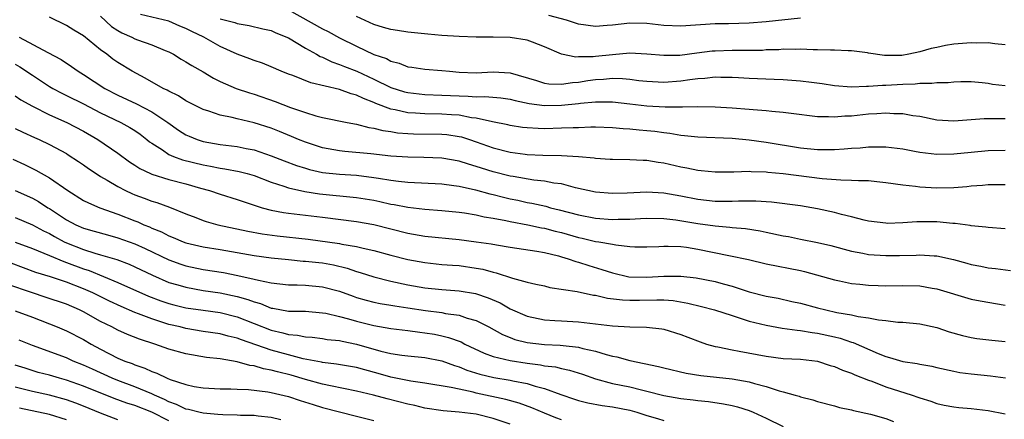
# Model space of a CAD drawing. Units: inches. Extents: x 2631000 to 2634000, y 1506000 to 1509000.
# Drawn here: x 2632496 to 2632611, y 1506350 to 1506397 of the extents above; entities that cross this region are included whole.
import ezdxf

# ---------------------------------------------------------------- set-up
doc = ezdxf.new("R2010")
doc.units = ezdxf.units.IN
doc.header["$MEASUREMENT"] = 0
doc.layers.add('LD26311506_2ft', color=91, linetype='Continuous')

msp = doc.modelspace()

# ---------------------------------------------------------------- linework, layer by layer
at = {"layer": 'LD26311506_2ft'}
for points, elevation in [([(2632527, 1506398.22), (2632531, 1506395.97), (2632531.66, 1506395.66), (2632533, 1506394.92), (2632535, 1506393.94), (2632537, 1506392.99), (2632538.49, 1506392.49), (2632539, 1506392.18), (2632539.97, 1506391.97), (2632541, 1506391.53), (2632541.48, 1506391.48), (2632543, 1506391.25), (2632545, 1506391.11), (2632545.87, 1506391), (2632547, 1506390.9), (2632549, 1506390.82), (2632551, 1506390.93), (2632553, 1506390.84), (2632556.09, 1506389.91), (2632557, 1506389.61), (2632557.54, 1506389.54), (2632559, 1506389.51), (2632560.3, 1506389.7), (2632561, 1506389.74), (2632562.09, 1506389.91), (2632563, 1506390.03), (2632563.92, 1506390.08), (2632565, 1506390.18), (2632566.16, 1506390.16), (2632567, 1506390.07), (2632568.07, 1506389.93), (2632569, 1506389.83), (2632571, 1506389.73), (2632573, 1506389.87), (2632574.03, 1506390.03), (2632575, 1506390.14), (2632575.82, 1506390.18), (2632577, 1506390.34), (2632577.69, 1506390.31), (2632579, 1506390.33), (2632579.73, 1506390.27), (2632581, 1506390.2), (2632583.93, 1506390.07), (2632585, 1506390.04), (2632587, 1506389.89), (2632588.29, 1506389.71), (2632589.56, 1506389.56), (2632591, 1506389.34), (2632593, 1506389.19), (2632594.75, 1506389.25), (2632595, 1506389.24), (2632596.63, 1506389.37), (2632597, 1506389.36), (2632599, 1506389.5), (2632600.46, 1506389.54), (2632601, 1506389.61), (2632602.41, 1506389.59), (2632603, 1506389.69), (2632604.32, 1506389.68), (2632605, 1506389.77), (2632605.79, 1506389.79), (2632607, 1506389.8), (2632608.31, 1506389.69), (2632609, 1506389.61), (2632609.51, 1506389.51), (2632611, 1506389.32)], 9700), ([(2632611, 1506372.51), (2632609, 1506372.68), (2632608.73, 1506372.73), (2632607, 1506372.88), (2632606.91, 1506372.91), (2632605.13, 1506373.13), (2632604.86, 1506373.14), (2632603, 1506373.32), (2632600.65, 1506373.35), (2632599, 1506373.23), (2632597.16, 1506373.16), (2632597, 1506373.17), (2632595, 1506373.42), (2632594.47, 1506373.53), (2632593, 1506373.92), (2632591.81, 1506374.19), (2632591, 1506374.43), (2632589, 1506374.88), (2632587, 1506375.2), (2632583.63, 1506375.63), (2632581.77, 1506375.77), (2632579.76, 1506375.76), (2632579, 1506375.71), (2632577.72, 1506375.72), (2632577, 1506375.71), (2632575, 1506375.94), (2632573, 1506376.36), (2632571, 1506376.71), (2632569, 1506376.8), (2632566.69, 1506376.69), (2632565, 1506376.66), (2632563, 1506376.83), (2632560.65, 1506377.34), (2632559, 1506377.78), (2632558.11, 1506377.89), (2632557, 1506378.12), (2632555.77, 1506378.23), (2632553.36, 1506378.64), (2632553, 1506378.71), (2632551, 1506379.22), (2632549.63, 1506379.63), (2632549, 1506379.85), (2632548.09, 1506380.09), (2632547, 1506380.45), (2632545, 1506380.79), (2632542.87, 1506380.87), (2632541, 1506380.91), (2632539, 1506381.06), (2632536.67, 1506381.33), (2632533.6, 1506381.6), (2632533, 1506381.67), (2632531, 1506382.03), (2632529, 1506382.67), (2632528.18, 1506383), (2632527.36, 1506383.36), (2632525.95, 1506383.95), (2632525, 1506384.31), (2632523, 1506384.96), (2632521, 1506385.43), (2632520.42, 1506385.58), (2632519, 1506385.85), (2632517.69, 1506386.31), (2632517, 1506386.51), (2632515, 1506387.55), (2632514.13, 1506388.13), (2632513, 1506388.66), (2632512.79, 1506388.79), (2632512.32, 1506389), (2632510.2, 1506390.2), (2632508.69, 1506391), (2632507, 1506392.05), (2632506.44, 1506392.44), (2632505.73, 1506393), (2632505, 1506393.53), (2632503, 1506395.17), (2632501.84, 1506395.84), (2632501, 1506396.36), (2632499, 1506397.34)], 9692), ([(2632505, 1506397.48), (2632506.27, 1506396.27), (2632507, 1506395.79), (2632507.5, 1506395.51), (2632508.64, 1506395), (2632509, 1506394.81), (2632509.32, 1506394.68), (2632511, 1506394.11), (2632512.57, 1506393.43), (2632513, 1506393.27), (2632513.52, 1506393), (2632514.44, 1506392.44), (2632515, 1506392.12), (2632515.67, 1506391.67), (2632517, 1506390.94), (2632518.21, 1506390.21), (2632519, 1506389.82), (2632520.87, 1506389), (2632522.46, 1506388.46), (2632523, 1506388.31), (2632525.45, 1506387.45), (2632527.24, 1506386.76), (2632529, 1506386.17), (2632530.22, 1506385.78), (2632531, 1506385.58), (2632533.87, 1506385), (2632535, 1506384.8), (2632536.41, 1506384.41), (2632537, 1506384.34), (2632538.05, 1506384.05), (2632539, 1506383.93), (2632539.8, 1506383.8), (2632541, 1506383.7), (2632541.67, 1506383.67), (2632545, 1506383.63), (2632545.57, 1506383.57), (2632547, 1506383.37), (2632547.3, 1506383.3), (2632548.23, 1506383), (2632549, 1506382.74), (2632551, 1506382.03), (2632553, 1506381.52), (2632554.73, 1506381.27), (2632555, 1506381.24), (2632556.83, 1506381.17), (2632559, 1506381.14), (2632561, 1506381.01), (2632562.85, 1506380.85), (2632563, 1506380.82), (2632564.71, 1506380.71), (2632565, 1506380.68), (2632567, 1506380.65), (2632568.57, 1506380.57), (2632569, 1506380.57), (2632570.33, 1506380.33), (2632571, 1506380.26), (2632573, 1506379.8), (2632573.69, 1506379.69), (2632575, 1506379.4), (2632575.38, 1506379.38), (2632577, 1506379.21), (2632579, 1506379.22), (2632579.21, 1506379.21), (2632581, 1506379.27), (2632581.24, 1506379.24), (2632583, 1506379.2), (2632583.17, 1506379.17), (2632585, 1506379.01), (2632589.57, 1506378.43), (2632591.75, 1506378.25), (2632593, 1506378.24), (2632593.82, 1506378.18), (2632595, 1506378.17), (2632595.94, 1506378.06), (2632597, 1506377.97), (2632599, 1506377.69), (2632600.47, 1506377.53), (2632601, 1506377.45), (2632603, 1506377.33), (2632605, 1506377.37), (2632606.5, 1506377.5), (2632607, 1506377.56), (2632608.34, 1506377.66), (2632609, 1506377.73), (2632610.28, 1506377.72), (2632611, 1506377.73)], 9694), ([(2632611, 1506381.71), (2632609, 1506381.65), (2632607, 1506381.48), (2632605, 1506381.29), (2632603, 1506381.25), (2632601, 1506381.48), (2632600.39, 1506381.61), (2632599, 1506381.86), (2632597, 1506382.1), (2632595.92, 1506382.08), (2632595, 1506382.1), (2632594, 1506382), (2632593, 1506381.95), (2632592.14, 1506381.86), (2632591, 1506381.79), (2632589.8, 1506381.8), (2632589, 1506381.78), (2632587, 1506381.98), (2632583, 1506382.65), (2632581, 1506382.94), (2632579, 1506383.12), (2632575, 1506383.26), (2632573.43, 1506383.43), (2632573, 1506383.47), (2632571.71, 1506383.71), (2632571, 1506383.78), (2632569.93, 1506383.93), (2632569, 1506384.03), (2632568.1, 1506384.1), (2632567, 1506384.22), (2632566.25, 1506384.25), (2632565, 1506384.38), (2632563, 1506384.43), (2632562.44, 1506384.44), (2632561, 1506384.38), (2632560.38, 1506384.38), (2632559, 1506384.31), (2632557, 1506384.26), (2632556.27, 1506384.27), (2632555, 1506384.35), (2632554.42, 1506384.42), (2632553, 1506384.63), (2632552.71, 1506384.71), (2632550.93, 1506385.07), (2632549, 1506385.5), (2632548.45, 1506385.55), (2632547, 1506385.84), (2632546.12, 1506385.88), (2632545, 1506385.98), (2632543, 1506386.01), (2632541.9, 1506386.1), (2632541, 1506386.14), (2632539.51, 1506386.49), (2632539, 1506386.57), (2632537.23, 1506387.23), (2632537, 1506387.35), (2632535.79, 1506387.79), (2632535, 1506388.21), (2632534.36, 1506388.36), (2632533, 1506388.87), (2632529.63, 1506389.63), (2632527.51, 1506390.49), (2632527, 1506390.66), (2632526.16, 1506391), (2632525, 1506391.51), (2632523.95, 1506391.95), (2632523, 1506392.25), (2632522.47, 1506392.47), (2632521, 1506393.02), (2632519, 1506393.93), (2632517.09, 1506395), (2632515.67, 1506395.67), (2632515, 1506396.02), (2632514.29, 1506396.29), (2632513, 1506396.88), (2632509.66, 1506397.66)], 9696), ([(2632519, 1506397.15), (2632520.71, 1506396.71), (2632521, 1506396.6), (2632522.39, 1506396.39), (2632524, 1506396), (2632525, 1506395.78), (2632525.52, 1506395.52), (2632527, 1506394.92), (2632529, 1506393.72), (2632530.3, 1506393), (2632530.73, 1506392.73), (2632531, 1506392.64), (2632532.1, 1506392.1), (2632533, 1506391.8), (2632533.56, 1506391.56), (2632535.01, 1506391.01), (2632537, 1506390.08), (2632539, 1506389.1), (2632540.6, 1506388.6), (2632541, 1506388.5), (2632543, 1506388.29), (2632545, 1506388.22), (2632547, 1506388.11), (2632548.08, 1506388.08), (2632549, 1506387.99), (2632550.03, 1506388.03), (2632551.89, 1506387.89), (2632553, 1506387.75), (2632553.58, 1506387.58), (2632555.23, 1506387.23), (2632557, 1506386.99), (2632559, 1506387.02), (2632561, 1506387.21), (2632561.25, 1506387.25), (2632563, 1506387.41), (2632563.43, 1506387.43), (2632565, 1506387.42), (2632567, 1506387.2), (2632569, 1506386.96), (2632571.16, 1506386.84), (2632573, 1506386.84), (2632573.17, 1506386.83), (2632575, 1506386.86), (2632577, 1506386.82), (2632579, 1506386.7), (2632581, 1506386.56), (2632581.48, 1506386.52), (2632583, 1506386.42), (2632583.67, 1506386.33), (2632585, 1506386.22), (2632585.93, 1506386.07), (2632589, 1506385.7), (2632590.29, 1506385.71), (2632591, 1506385.66), (2632592.22, 1506385.78), (2632593, 1506385.79), (2632595, 1506386), (2632595.96, 1506386.04), (2632597, 1506386.14), (2632597.94, 1506386.06), (2632599, 1506386.06), (2632600.18, 1506385.82), (2632601, 1506385.72), (2632603, 1506385.3), (2632605, 1506385.17), (2632608.55, 1506385.45), (2632609, 1506385.46), (2632610.52, 1506385.48), (2632611, 1506385.46)], 9698), ([(2632611, 1506394.09), (2632609.78, 1506394.22), (2632609, 1506394.36), (2632607.68, 1506394.32), (2632607, 1506394.35), (2632605, 1506394.18), (2632603.99, 1506394.01), (2632603, 1506393.81), (2632602.34, 1506393.66), (2632601, 1506393.28), (2632599.69, 1506393), (2632598.87, 1506392.87), (2632596.85, 1506392.85), (2632595, 1506393.14), (2632594.85, 1506393.15), (2632593, 1506393.42), (2632592.59, 1506393.41), (2632591, 1506393.49), (2632590.52, 1506393.48), (2632589, 1506393.52), (2632588.49, 1506393.51), (2632587, 1506393.58), (2632586.45, 1506393.55), (2632585, 1506393.58), (2632584.47, 1506393.53), (2632583, 1506393.5), (2632582.54, 1506393.46), (2632580.57, 1506393.43), (2632579, 1506393.44), (2632577, 1506393.38), (2632576.65, 1506393.35), (2632574.87, 1506393.13), (2632572.87, 1506392.87), (2632571, 1506392.84), (2632569, 1506393.02), (2632567, 1506393.12), (2632565, 1506392.95), (2632563, 1506392.75), (2632562.71, 1506392.71), (2632561, 1506392.69), (2632560.67, 1506392.67), (2632559, 1506393), (2632557, 1506393.88), (2632555.59, 1506394.41), (2632555, 1506394.67), (2632553, 1506394.97), (2632551, 1506395), (2632549, 1506395), (2632547, 1506395.07), (2632545, 1506395.2), (2632543.36, 1506395.36), (2632541, 1506395.61), (2632539.77, 1506395.77), (2632539, 1506395.9), (2632538.13, 1506396.13), (2632537, 1506396.5), (2632535, 1506397.44)], 9702), ([(2632587, 1506397.24), (2632583, 1506396.8), (2632581, 1506396.63), (2632578.58, 1506396.58), (2632577, 1506396.57), (2632573, 1506396.3), (2632571, 1506396.39), (2632569, 1506396.62), (2632567, 1506396.66), (2632565, 1506396.42), (2632564.36, 1506396.36), (2632563, 1506396.26), (2632561, 1506396.55), (2632559.61, 1506397), (2632557.54, 1506397.54)], 9704), ([(2632495.46, 1506395), (2632498.81, 1506393.19), (2632500.37, 1506392.37), (2632501.58, 1506391.58), (2632502.38, 1506391), (2632503, 1506390.63), (2632505.48, 1506389), (2632507, 1506388.21), (2632509.2, 1506387.2), (2632511, 1506386.26), (2632512.86, 1506385), (2632514.11, 1506384.11), (2632515, 1506383.55), (2632515.38, 1506383.38), (2632516.3, 1506383), (2632517, 1506382.77), (2632519, 1506382.42), (2632521, 1506382.17), (2632522.05, 1506381.95), (2632523, 1506381.78), (2632525, 1506381.1), (2632526.49, 1506380.49), (2632527.95, 1506379.95), (2632529, 1506379.62), (2632529.49, 1506379.49), (2632531, 1506379.14), (2632533, 1506378.92), (2632535, 1506378.8), (2632537, 1506378.55), (2632537.55, 1506378.45), (2632539, 1506378.22), (2632539.9, 1506378.1), (2632541, 1506377.99), (2632545, 1506377.78), (2632546.4, 1506377.6), (2632547, 1506377.51), (2632548.91, 1506377.09), (2632550.61, 1506376.61), (2632551, 1506376.54), (2632552.22, 1506376.22), (2632553, 1506376.04), (2632553.87, 1506375.87), (2632555, 1506375.62), (2632555.54, 1506375.54), (2632557.17, 1506375.17), (2632557.73, 1506375), (2632558.75, 1506374.75), (2632561, 1506374.15), (2632563, 1506373.77), (2632565, 1506373.63), (2632565.66, 1506373.66), (2632567, 1506373.67), (2632568.27, 1506373.73), (2632569, 1506373.77), (2632571, 1506373.74), (2632572.42, 1506373.58), (2632575, 1506373.15), (2632577, 1506372.86), (2632578.72, 1506372.72), (2632579, 1506372.68), (2632580.55, 1506372.55), (2632582.28, 1506372.28), (2632583, 1506372.14), (2632585, 1506371.7), (2632585.6, 1506371.6), (2632587, 1506371.3), (2632589, 1506370.92), (2632590.55, 1506370.55), (2632593, 1506369.91), (2632594.33, 1506369.67), (2632595, 1506369.52), (2632597, 1506369.37), (2632598.61, 1506369.39), (2632600.56, 1506369.44), (2632601, 1506369.46), (2632602.66, 1506369.34), (2632603, 1506369.33), (2632604.93, 1506368.93), (2632606.5, 1506368.5), (2632607, 1506368.35), (2632608.14, 1506368.14), (2632609, 1506367.96), (2632609.88, 1506367.88), (2632611.64, 1506367.64)], 9690), ([(2632495, 1506391.83), (2632495.53, 1506391.53), (2632497, 1506390.53), (2632499, 1506389.22), (2632499.38, 1506389), (2632500.45, 1506388.45), (2632501, 1506388.18), (2632503, 1506387.17), (2632505, 1506386.12), (2632507.36, 1506385), (2632508.42, 1506384.42), (2632509, 1506384.05), (2632509.62, 1506383.62), (2632510.43, 1506383), (2632510.74, 1506382.74), (2632511, 1506382.55), (2632512.23, 1506381.77), (2632513, 1506381.24), (2632513.54, 1506381), (2632514.6, 1506380.6), (2632517, 1506380.01), (2632517.87, 1506379.87), (2632519, 1506379.64), (2632519.56, 1506379.56), (2632521.24, 1506379.24), (2632522.17, 1506379), (2632523, 1506378.76), (2632525, 1506377.99), (2632526.48, 1506377.52), (2632527, 1506377.33), (2632528.91, 1506376.91), (2632530.64, 1506376.64), (2632535, 1506376.21), (2632537, 1506375.87), (2632537.73, 1506375.73), (2632539, 1506375.43), (2632539.38, 1506375.38), (2632541, 1506375.05), (2632543, 1506374.81), (2632545, 1506374.67), (2632547, 1506374.46), (2632547.62, 1506374.38), (2632549, 1506374.15), (2632549.94, 1506373.94), (2632551, 1506373.78), (2632552.49, 1506373.51), (2632553, 1506373.39), (2632555.07, 1506373), (2632556.65, 1506372.65), (2632557, 1506372.6), (2632558.25, 1506372.25), (2632559, 1506372.07), (2632561, 1506371.5), (2632561.42, 1506371.42), (2632563, 1506371.05), (2632563.38, 1506371), (2632565, 1506370.71), (2632565.37, 1506370.63), (2632567, 1506370.45), (2632567.58, 1506370.42), (2632569, 1506370.39), (2632570.43, 1506370.43), (2632571, 1506370.47), (2632571.51, 1506370.49), (2632573, 1506370.44), (2632573.64, 1506370.36), (2632575, 1506370.15), (2632578.63, 1506369.37), (2632580.9, 1506368.9), (2632583, 1506368.42), (2632587, 1506367.62), (2632587.5, 1506367.5), (2632591, 1506366.52), (2632591.58, 1506366.42), (2632593, 1506366.12), (2632593.97, 1506366.03), (2632595, 1506365.9), (2632596.13, 1506365.87), (2632597, 1506365.83), (2632599, 1506365.85), (2632601, 1506365.81), (2632602.43, 1506365.57), (2632603, 1506365.49), (2632607, 1506364.27), (2632608.06, 1506364.06), (2632611, 1506363.56)], 9688), ([(2632495, 1506388.11), (2632495.65, 1506387.65), (2632497, 1506386.9), (2632499, 1506385.9), (2632501.04, 1506385), (2632503, 1506383.96), (2632504.68, 1506383), (2632507, 1506381.39), (2632508.38, 1506380.38), (2632509, 1506379.98), (2632509.58, 1506379.58), (2632510.84, 1506379), (2632511, 1506378.93), (2632513, 1506378.32), (2632515, 1506377.78), (2632516.72, 1506377.28), (2632517.75, 1506377), (2632519, 1506376.57), (2632521, 1506375.97), (2632521.71, 1506375.71), (2632523, 1506375.3), (2632523.21, 1506375.21), (2632523.92, 1506375), (2632525, 1506374.7), (2632526.42, 1506374.42), (2632527, 1506374.34), (2632531, 1506373.88), (2632535, 1506373.38), (2632537, 1506373.03), (2632541, 1506372), (2632543, 1506371.66), (2632547, 1506371.27), (2632549, 1506371.01), (2632550.75, 1506370.75), (2632551.37, 1506370.63), (2632553, 1506370.35), (2632556.11, 1506369.89), (2632557, 1506369.73), (2632558.67, 1506369.33), (2632559, 1506369.24), (2632559.79, 1506369), (2632560.67, 1506368.67), (2632561, 1506368.59), (2632562.2, 1506368.2), (2632563.75, 1506367.75), (2632565, 1506367.34), (2632566.9, 1506366.9), (2632569, 1506366.84), (2632571, 1506366.96), (2632573, 1506366.97), (2632574.77, 1506366.77), (2632577, 1506366.32), (2632577.95, 1506366.05), (2632579, 1506365.79), (2632581, 1506365.14), (2632583, 1506364.63), (2632584.38, 1506364.38), (2632586.01, 1506364.01), (2632587, 1506363.78), (2632589, 1506363.25), (2632590, 1506363), (2632591.28, 1506362.72), (2632593, 1506362.42), (2632593.77, 1506362.23), (2632595, 1506362.08), (2632596.17, 1506361.83), (2632597, 1506361.77), (2632598.42, 1506361.58), (2632599, 1506361.56), (2632601, 1506361.39), (2632603, 1506360.96), (2632604.44, 1506360.44), (2632606, 1506360), (2632607, 1506359.77), (2632607.66, 1506359.66), (2632609.45, 1506359.45), (2632611, 1506359.31)], 9686), ([(2632495, 1506384.3), (2632495.87, 1506383.87), (2632497.24, 1506383.24), (2632497.81, 1506383), (2632499, 1506382.42), (2632501, 1506381.35), (2632501.21, 1506381.21), (2632502.42, 1506380.42), (2632503, 1506380.02), (2632503.59, 1506379.59), (2632504.47, 1506379), (2632505, 1506378.66), (2632505.78, 1506378.22), (2632507, 1506377.48), (2632507.91, 1506377), (2632508.65, 1506376.65), (2632509, 1506376.49), (2632510.1, 1506376.1), (2632511, 1506375.75), (2632511.59, 1506375.59), (2632513.06, 1506375.06), (2632515, 1506374.28), (2632516.16, 1506373.84), (2632517, 1506373.51), (2632517.38, 1506373.38), (2632518.74, 1506373), (2632522.25, 1506372.25), (2632523.94, 1506371.94), (2632525.7, 1506371.7), (2632529.31, 1506371.31), (2632533, 1506370.79), (2632533.28, 1506370.72), (2632535, 1506370.44), (2632535.76, 1506370.24), (2632537, 1506369.98), (2632539, 1506369.43), (2632541, 1506368.93), (2632543, 1506368.56), (2632545, 1506368.35), (2632546.25, 1506368.25), (2632547, 1506368.2), (2632549, 1506367.91), (2632549.77, 1506367.77), (2632551, 1506367.42), (2632551.35, 1506367.35), (2632553.28, 1506366.72), (2632555, 1506366.25), (2632555.99, 1506366.01), (2632557, 1506365.81), (2632557.65, 1506365.65), (2632560.85, 1506365.15), (2632562.75, 1506364.75), (2632563, 1506364.72), (2632564.4, 1506364.4), (2632566.17, 1506364.17), (2632567, 1506364.14), (2632568.14, 1506364.14), (2632570.19, 1506364.19), (2632571, 1506364.17), (2632572.09, 1506364.09), (2632573.8, 1506363.8), (2632575.4, 1506363.4), (2632576.95, 1506363), (2632579, 1506362.33), (2632579.95, 1506362.05), (2632581, 1506361.69), (2632583, 1506361.2), (2632584.87, 1506360.87), (2632586.61, 1506360.61), (2632587, 1506360.59), (2632588.36, 1506360.36), (2632589, 1506360.29), (2632591, 1506359.84), (2632591.67, 1506359.67), (2632593, 1506359.21), (2632593.17, 1506359.17), (2632596.11, 1506357.89), (2632597, 1506357.53), (2632597.43, 1506357.43), (2632599, 1506356.95), (2632600.7, 1506356.7), (2632601, 1506356.63), (2632602.39, 1506356.39), (2632603, 1506356.24), (2632605, 1506355.8), (2632605.68, 1506355.68), (2632607, 1506355.49), (2632609.27, 1506355.27), (2632611.02, 1506355.02)], 9684), ([(2632494.71, 1506380.71), (2632496.08, 1506380.08), (2632497.42, 1506379.42), (2632499, 1506378.51), (2632501.17, 1506377), (2632503, 1506375.86), (2632503.56, 1506375.56), (2632504.92, 1506375), (2632507, 1506374.25), (2632509, 1506373.46), (2632509.34, 1506373.34), (2632510.08, 1506373), (2632510.74, 1506372.74), (2632511, 1506372.61), (2632512.15, 1506372.15), (2632513, 1506371.69), (2632513.5, 1506371.5), (2632514.66, 1506371), (2632515, 1506370.87), (2632517, 1506370.42), (2632519, 1506370.09), (2632523, 1506369.38), (2632525, 1506369.11), (2632527, 1506368.9), (2632528.74, 1506368.74), (2632529, 1506368.73), (2632530.55, 1506368.55), (2632531, 1506368.51), (2632532.28, 1506368.28), (2632533.9, 1506367.9), (2632535, 1506367.52), (2632535.41, 1506367.41), (2632537, 1506366.88), (2632539, 1506366.39), (2632541, 1506365.95), (2632543, 1506365.59), (2632545, 1506365.39), (2632547, 1506365.25), (2632548.92, 1506364.92), (2632550.43, 1506364.43), (2632551.82, 1506363.82), (2632553, 1506363.14), (2632555, 1506362.27), (2632557, 1506361.85), (2632558.23, 1506361.77), (2632559, 1506361.71), (2632561, 1506361.61), (2632563, 1506361.38), (2632565, 1506361.13), (2632567, 1506361.01), (2632568.98, 1506360.98), (2632570.78, 1506360.78), (2632571, 1506360.73), (2632573, 1506360.13), (2632573.8, 1506359.8), (2632575.25, 1506359.25), (2632576.01, 1506359), (2632577, 1506358.71), (2632577.34, 1506358.66), (2632579, 1506358.31), (2632579.83, 1506358.17), (2632583, 1506357.56), (2632585, 1506357.31), (2632587, 1506357.22), (2632589, 1506356.98), (2632590.5, 1506356.5), (2632591, 1506356.37), (2632591.94, 1506355.94), (2632593, 1506355.6), (2632593.39, 1506355.39), (2632595, 1506354.76), (2632595.37, 1506354.63), (2632597, 1506353.99), (2632600.11, 1506353), (2632600.78, 1506352.78), (2632601, 1506352.68), (2632602.28, 1506352.28), (2632603, 1506352.01), (2632603.84, 1506351.84), (2632605, 1506351.62), (2632605.55, 1506351.55), (2632607, 1506351.44), (2632609, 1506351.21), (2632611, 1506350.8)], 9682), ([(2632495, 1506377.03), (2632497, 1506376.12), (2632497.72, 1506375.72), (2632498.82, 1506375), (2632499, 1506374.9), (2632501, 1506373.57), (2632502.09, 1506373), (2632503, 1506372.6), (2632504.25, 1506372.25), (2632505.8, 1506371.8), (2632507, 1506371.48), (2632509, 1506370.77), (2632510.22, 1506370.22), (2632513, 1506368.87), (2632514.38, 1506368.38), (2632515, 1506368.18), (2632517, 1506367.76), (2632519.38, 1506367.38), (2632521.06, 1506367.06), (2632523, 1506366.63), (2632523.51, 1506366.49), (2632525, 1506366.19), (2632527, 1506365.96), (2632528.04, 1506365.96), (2632529, 1506365.92), (2632531, 1506365.73), (2632533, 1506365.2), (2632534.6, 1506364.6), (2632535, 1506364.47), (2632536.13, 1506364.13), (2632537, 1506363.91), (2632537.76, 1506363.76), (2632539, 1506363.56), (2632539.47, 1506363.47), (2632541, 1506363.26), (2632543.07, 1506362.93), (2632545, 1506362.69), (2632545.4, 1506362.6), (2632547, 1506362.38), (2632547.95, 1506362.05), (2632549, 1506361.77), (2632550.5, 1506361), (2632552.11, 1506360.11), (2632553, 1506359.75), (2632553.55, 1506359.55), (2632555, 1506359.17), (2632557, 1506358.93), (2632558.86, 1506358.86), (2632559.19, 1506358.81), (2632561, 1506358.64), (2632561.51, 1506358.49), (2632563, 1506358.17), (2632564.22, 1506357.78), (2632565, 1506357.58), (2632565.5, 1506357.5), (2632567, 1506357.06), (2632570.37, 1506356.37), (2632571, 1506356.19), (2632573.6, 1506355.6), (2632575.32, 1506355.32), (2632579, 1506354.93), (2632581, 1506354.57), (2632581.63, 1506354.37), (2632583, 1506354), (2632584.5, 1506353.5), (2632585, 1506353.38), (2632586.39, 1506353), (2632586.87, 1506352.87), (2632587, 1506352.81), (2632588.45, 1506352.45), (2632589, 1506352.27), (2632591, 1506351.74), (2632591.57, 1506351.57), (2632593, 1506351.29), (2632593.22, 1506351.22), (2632595.21, 1506350.79), (2632597, 1506350.28), (2632597.93, 1506349.93)], 9680), ([(2632495, 1506373.85), (2632497, 1506373), (2632498.3, 1506372.3), (2632499, 1506371.96), (2632499.6, 1506371.6), (2632500.73, 1506371), (2632501, 1506370.87), (2632503, 1506370.1), (2632504.33, 1506369.67), (2632505, 1506369.48), (2632506.9, 1506368.9), (2632508.36, 1506368.36), (2632509, 1506368.07), (2632511.07, 1506367.07), (2632513, 1506366.24), (2632514.04, 1506365.96), (2632515, 1506365.66), (2632517, 1506365.3), (2632519, 1506365), (2632521, 1506364.58), (2632522.24, 1506364.24), (2632523, 1506363.94), (2632523.74, 1506363.74), (2632525, 1506363.22), (2632525.19, 1506363.19), (2632527, 1506362.87), (2632529, 1506362.84), (2632531, 1506362.68), (2632531.39, 1506362.61), (2632533, 1506362.23), (2632534.03, 1506361.97), (2632535, 1506361.68), (2632537, 1506361.18), (2632539, 1506360.84), (2632541, 1506360.59), (2632542.39, 1506360.39), (2632543, 1506360.33), (2632544.14, 1506360.14), (2632545, 1506359.96), (2632545.78, 1506359.78), (2632547.24, 1506359.24), (2632547.68, 1506359), (2632549.93, 1506357.93), (2632551, 1506357.54), (2632553, 1506357.05), (2632555, 1506356.74), (2632556.56, 1506356.56), (2632557, 1506356.46), (2632558.32, 1506356.32), (2632559, 1506356.14), (2632559.95, 1506355.95), (2632561.45, 1506355.45), (2632563, 1506354.9), (2632565, 1506354.38), (2632567, 1506353.97), (2632568.39, 1506353.61), (2632569, 1506353.48), (2632571, 1506352.95), (2632573, 1506352.6), (2632574.44, 1506352.44), (2632575, 1506352.36), (2632576.25, 1506352.25), (2632578, 1506351.99), (2632579, 1506351.79), (2632579.63, 1506351.63), (2632581, 1506351.2), (2632581.48, 1506351), (2632583, 1506350.3), (2632585, 1506349.33)], 9678), ([(2632495, 1506370.97), (2632497, 1506370.21), (2632498.34, 1506369.66), (2632499, 1506369.37), (2632500.67, 1506368.67), (2632501, 1506368.57), (2632503, 1506367.84), (2632503.64, 1506367.64), (2632507, 1506366.24), (2632510.61, 1506364.61), (2632512.06, 1506364.06), (2632513, 1506363.74), (2632513.59, 1506363.59), (2632515, 1506363.26), (2632517, 1506362.97), (2632519, 1506362.69), (2632521, 1506362.21), (2632525, 1506360.62), (2632526.33, 1506360.33), (2632527, 1506360.13), (2632528.05, 1506360.05), (2632529, 1506359.85), (2632529.79, 1506359.79), (2632531, 1506359.64), (2632531.54, 1506359.54), (2632533, 1506359.4), (2632533.32, 1506359.32), (2632535, 1506359), (2632537.82, 1506358.18), (2632539, 1506357.89), (2632540.3, 1506357.7), (2632541, 1506357.62), (2632543, 1506357.44), (2632545, 1506357.03), (2632546.47, 1506356.47), (2632547, 1506356.33), (2632547.93, 1506355.93), (2632549.45, 1506355.45), (2632551.06, 1506355.06), (2632553, 1506354.76), (2632553.32, 1506354.68), (2632555, 1506354.37), (2632555.93, 1506354.07), (2632557, 1506353.8), (2632558.92, 1506353.08), (2632560.52, 1506352.52), (2632561, 1506352.37), (2632562.09, 1506352.09), (2632563.79, 1506351.79), (2632565, 1506351.64), (2632567, 1506351.24), (2632567.83, 1506351), (2632569, 1506350.63), (2632570.27, 1506350.27), (2632571, 1506350.03)], 9676), ([(2632559, 1506350.09), (2632558.33, 1506350.33), (2632557, 1506350.88), (2632555.52, 1506351.52), (2632554.06, 1506352.06), (2632552.49, 1506352.49), (2632549, 1506353.25), (2632548.65, 1506353.35), (2632547, 1506353.69), (2632546.08, 1506353.92), (2632543, 1506354.42), (2632541.36, 1506354.64), (2632539, 1506355.11), (2632537.53, 1506355.53), (2632535.96, 1506355.96), (2632535, 1506356.25), (2632532.65, 1506356.65), (2632531, 1506356.83), (2632530.87, 1506356.87), (2632528.72, 1506357.28), (2632527, 1506357.72), (2632525, 1506358.27), (2632521.49, 1506359.49), (2632521, 1506359.7), (2632519.94, 1506359.94), (2632519, 1506360.2), (2632517, 1506360.49), (2632515, 1506360.82), (2632514.32, 1506361), (2632513, 1506361.31), (2632511, 1506361.94), (2632509.45, 1506362.55), (2632509, 1506362.71), (2632507.39, 1506363.39), (2632506.03, 1506364.03), (2632504.09, 1506365), (2632503, 1506365.49), (2632501, 1506366.27), (2632499.12, 1506366.88), (2632497.41, 1506367.41), (2632494.5, 1506368.5)], 9674), ([(2632553, 1506349.58), (2632551, 1506350.26), (2632549, 1506350.77), (2632547, 1506351.02), (2632545.15, 1506351.15), (2632543, 1506351.49), (2632541.8, 1506351.8), (2632541, 1506351.96), (2632538.56, 1506352.56), (2632536.99, 1506353.01), (2632535, 1506353.49), (2632531.92, 1506354.08), (2632531, 1506354.28), (2632529, 1506354.84), (2632527.34, 1506355.34), (2632525.73, 1506355.73), (2632525, 1506355.94), (2632524.09, 1506356.09), (2632523, 1506356.43), (2632522.48, 1506356.48), (2632521, 1506356.91), (2632519, 1506357.25), (2632517.42, 1506357.42), (2632515, 1506357.84), (2632513, 1506358.41), (2632511.34, 1506359), (2632509.56, 1506359.56), (2632508.13, 1506360.13), (2632507, 1506360.63), (2632506.32, 1506361), (2632505, 1506361.65), (2632503, 1506362.77), (2632502.53, 1506363), (2632501, 1506363.66), (2632498.51, 1506364.51), (2632497, 1506365), (2632494.02, 1506366.02)], 9672), ([(2632495, 1506362.88), (2632497, 1506362.14), (2632499.91, 1506361), (2632501, 1506360.55), (2632503, 1506359.54), (2632503.9, 1506359), (2632505, 1506358.39), (2632507, 1506357.36), (2632507.84, 1506357), (2632508.7, 1506356.7), (2632509, 1506356.56), (2632510.17, 1506356.17), (2632511, 1506355.77), (2632511.58, 1506355.58), (2632512.78, 1506355), (2632513.15, 1506354.85), (2632515, 1506354.24), (2632515.97, 1506354.03), (2632517, 1506353.85), (2632519, 1506353.74), (2632520.26, 1506353.74), (2632521, 1506353.69), (2632522.34, 1506353.66), (2632524.6, 1506353.4), (2632525, 1506353.33), (2632527, 1506352.86), (2632528.38, 1506352.38), (2632529.89, 1506351.89), (2632531, 1506351.57), (2632535, 1506350.53), (2632537, 1506350.03)], 9670), ([(2632526.11, 1506350.11), (2632525, 1506350.38), (2632523.47, 1506350.53), (2632523, 1506350.6), (2632521.38, 1506350.62), (2632521, 1506350.64), (2632519.31, 1506350.69), (2632518.75, 1506350.75), (2632517, 1506350.89), (2632516.51, 1506351), (2632515.31, 1506351.31), (2632515, 1506351.36), (2632513.9, 1506351.9), (2632513, 1506352.21), (2632512.49, 1506352.49), (2632511.31, 1506353), (2632511, 1506353.15), (2632509, 1506353.99), (2632507, 1506354.74), (2632506.36, 1506355), (2632504.04, 1506356.04), (2632503, 1506356.52), (2632501.78, 1506357), (2632501, 1506357.37), (2632497, 1506358.83), (2632495.46, 1506359.46)], 9668), ([(2632513, 1506349.98), (2632511, 1506350.99), (2632509, 1506351.78), (2632508.05, 1506352.05), (2632506.6, 1506352.6), (2632503, 1506354.06), (2632501, 1506354.77), (2632500.16, 1506355), (2632499, 1506355.35), (2632497.68, 1506355.68), (2632496.15, 1506356.15), (2632495, 1506356.54)], 9666), ([(2632507, 1506350.12), (2632505, 1506350.87), (2632503, 1506351.73), (2632502.08, 1506352.08), (2632501, 1506352.47), (2632499, 1506353.01), (2632497, 1506353.44), (2632495, 1506353.95)], 9664), ([(2632501, 1506350.12), (2632499, 1506350.72), (2632495.49, 1506351.49)], 9662)]:
    msp.add_lwpolyline(points, dxfattribs=dict(at, elevation=elevation))

doc.saveas('drawing.dxf')
